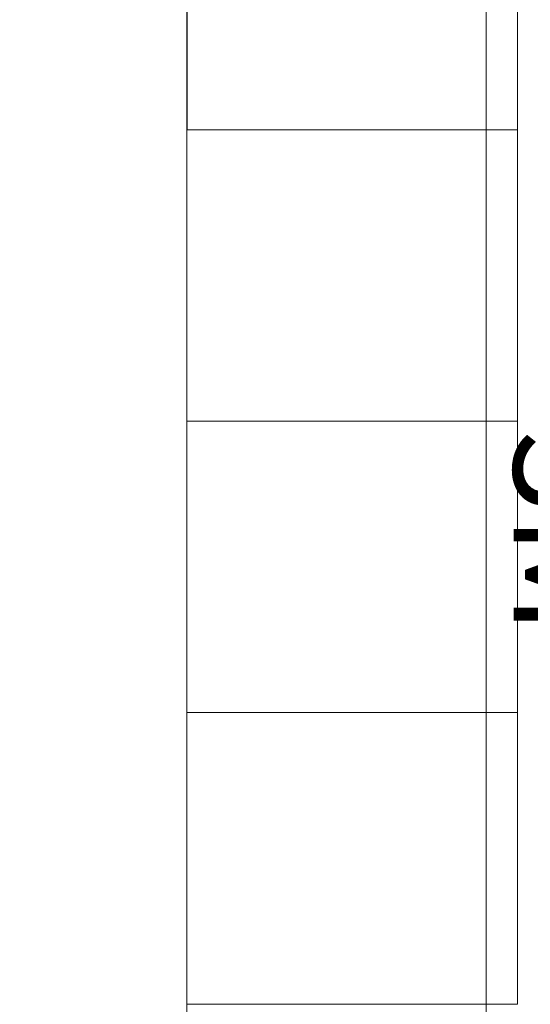
# Model space of a CAD drawing. Units: millimetres. Extents: x -2.6 to 51.7, y -14.4 to 19.4.
# Drawn here: x 18.7 to 19.6, y 10.9 to 12.7 of the extents above; entities that cross this region are included whole.
import ezdxf
from ezdxf.enums import TextEntityAlignment as Align

# ---------------------------------------------------------------- set-up
doc = ezdxf.new("R2010")
doc.units = ezdxf.units.MM
doc.header["$LTSCALE"] = 0.1
doc.layers.get('0').update_dxf_attribs({"lineweight": 0})
doc.layers.add('0-TRUSS-TEXT-X30d', color=6, linetype='Continuous', lineweight=0)
doc.layers.add('0-TRUSS-X30d', color=8, linetype='Continuous', lineweight=0)
doc.layers.add('1-Bleacher', color=9, linetype='Continuous', lineweight=0, true_color=0x808080)
doc.layers.get('0-TRUSS-X30d').off()
doc.styles.get("Standard").update_dxf_attribs({"font": 'txt.shx'})

# ---------------------------------------------------------------- blocks, each defined once
blk = doc.blocks.new('X30D-3m')
at = {"layer": '0-TRUSS-TEXT-X30d'}
blk.add_lwpolyline([(0, -0.145), (3, -0.145), (3, 0.145), (0, 0.145)], close=True, dxfattribs=at)
at = {"color": 7}
for tag, flags, p in [('QUANTITE', 9, (1.4912, 0.2827)), ('PUISSANCE (WATTS)', 9, (1.4912, 0.2475)), ('POIDS (KG)', 8, (1.4912, 0.213)), ('TYPE', 8, (1.4912, 0.1773))]:
    blk.add_attdef(tag, text='', height=0.025, dxfattribs=dict(at, flags=flags)).set_placement(p, align=Align.MIDDLE_CENTER)
at = {"layer": '0-TRUSS-TEXT-X30d', "insert": (1.3362, 0.1052), "char_height": 0.2, "width": 0.6448, "attachment_point": 1}
blk.add_mtext('\\fVerdana|b0|i0|c0|p34;3M', dxfattribs=at)

msp = doc.modelspace()

# ---------------------------------------------------------------- linework, layer by layer
at = {"layer": '1-Bleacher'}
for points in [[(19.0013, 0.4176), (19.0013, 17.0951), (18.0524, 17.0951), (18.0524, 0.4176), (19.0013, 0.4176)], [(19.951, 0.4176), (19.951, 17.0951), (19.0013, 17.0951), (19.0013, 0.4176), (19.951, 0.4176)], [(19.002, 12.9932), (19.002, 12.4637), (19.6013, 12.4637), (19.6013, 12.9932), (19.002, 12.9932)], [(19.0013, 12.4637), (19.0013, 11.9343), (19.6013, 11.9343), (19.6013, 12.4637), (19.0013, 12.4637)], [(19.6013, 11.9343), (19.6013, 11.4048), (19.0013, 11.4048), (19.0013, 11.9343), (19.6013, 11.9343)], [(19.6013, 11.4048), (19.6013, 10.8753), (19.0013, 10.8753), (19.0013, 11.4048), (19.6013, 11.4048)]]:
    msp.add_lwpolyline(points, dxfattribs=at)

# ---------------------------------------------------------------- block references
at = {"layer": '0-TRUSS-X30d', "rotation": 270}
msp.add_blockref('X30D-3m', (19.6894, 13.2537), dxfattribs=at)

doc.saveas('drawing.dxf')
